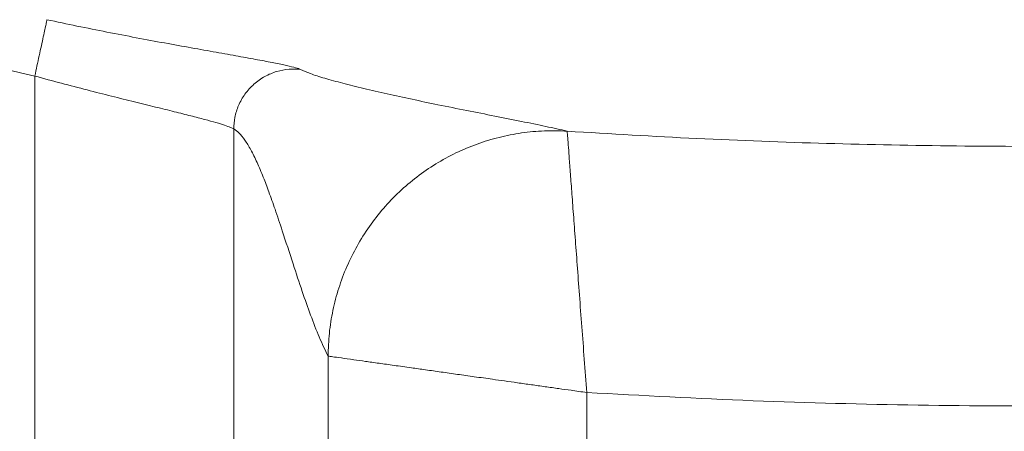
# Model space of a CAD drawing. Units: millimetres. Extents: x 0 to 420, y 0 to 297.
# Drawn here: x 120 to 130, y 175 to 179 of the extents above; entities that cross this region are included whole.
import ezdxf

# ---------------------------------------------------------------- set-up
doc = ezdxf.new("R2010")
doc.units = ezdxf.units.MM
doc.linetypes.add('SLD-Continua', pattern=[0])

msp = doc.modelspace()

# ---------------------------------------------------------------- linework, layer by layer
at = {"color": 7, "linetype": 'SLD-Continua', "lineweight": 18}
for p, q in [((120.07437, 154.71393), (120.07437, 178.32115)), ((122.06675, 177.79161), (122.06675, 155.71871)), ((123.01171, 172.97989), (123.01171, 175.51755)), ((125.60182, 175.15295), (125.60182, 157.61744))]:
    msp.add_line(p, q, dxfattribs=at)
for points, knots in [([(120.07437, 178.32115), (119.84642, 178.37311), (119.3986, 178.47518), (118.74702, 178.65953), (118.12618, 178.86363), (117.53655, 179.08971), (116.97802, 179.3372), (116.45066, 179.60632), (115.9543, 179.89687), (115.48964, 180.2096), (115.05424, 180.54191), (114.7873, 180.78475), (114.65512, 180.905)], [0, 0, 0, 0, 0.11538231, 0.22667897, 0.33409775, 0.43786657, 0.53824063, 0.63550012, 0.72995548, 0.82194338, 0.91182742, 1, 1, 1, 1]), ([(120.07437, 178.32115), (120.08167, 178.35491), (120.09671, 178.42434), (120.11901, 178.52738), (120.1405, 178.62663), (120.15977, 178.71569), (120.17566, 178.78902), (120.18718, 178.84229), (120.19448, 178.87599), (120.19579, 178.88203), (120.19643, 178.88496)], [0, 0, 0, 0, 0.11689079, 0.240466, 0.36893463, 0.49999902, 0.63106441, 0.75953364, 0.88310971, 1, 1, 1, 1]), ([(120.19643, 178.88496), (120.2968, 178.8636), (120.49853, 178.82065), (120.79875, 178.76073), (121.09319, 178.70405), (121.3772, 178.65122), (121.64602, 178.60245), (121.8946, 178.55819), (122.11766, 178.51847), (122.31199, 178.48304), (122.47485, 178.45201), (122.60231, 178.42555), (122.69533, 178.40328), (122.72243, 178.39241), (122.73604, 178.38696)], [0, 0, 0, 0, 0.0802829, 0.1613487, 0.2430719, 0.3253203, 0.4080185, 0.4911988, 0.57485, 0.6588929, 0.743361, 0.8282869, 0.9137646, 1, 1, 1, 1]), ([(125.40636, 177.76912), (125.83901, 177.74285), (126.70432, 177.69031), (128.00447, 177.64332), (129.30574, 177.61738), (130.75093, 177.61442), (132.33909, 177.64209), (134.06907, 177.7138), (135.51181, 177.81231), (136.66806, 177.91516), (137.53896, 178.00811), (138.40767, 178.12128), (139.27214, 178.26015), (140.13145, 178.42587), (140.69736, 178.56614), (140.98023, 178.63626)], [0, 0, 0, 0, 0.0830846, 0.1661697, 0.2493666, 0.3325637, 0.4431839, 0.5538185, 0.6644315, 0.7203473, 0.7763279, 0.8323106, 0.888254, 0.9441444, 1, 1, 1, 1]), ([(122.06675, 177.79161), (122.0691, 177.83042), (122.07395, 177.91075), (122.1123, 178.0298), (122.17599, 178.14361), (122.26553, 178.24301), (122.37462, 178.3203), (122.49487, 178.37011), (122.61728, 178.39406), (122.69735, 178.38927), (122.73604, 178.38696)], [0, 0, 0, 0, 0.1152086, 0.2384151, 0.3676025, 0.5000002, 0.6323974, 0.7615808, 0.8847899, 1, 1, 1, 1]), ([(122.73604, 178.38696), (122.7659, 178.37325), (122.8257, 178.34581), (122.97323, 178.29891), (123.15413, 178.249), (123.36606, 178.19654), (123.6008, 178.1426), (123.85172, 178.08809), (124.12048, 178.03212), (124.40027, 177.97591), (124.68276, 177.92036), (124.95044, 177.8671), (125.19858, 177.81629), (125.33724, 177.78482), (125.40641, 177.76912)], [0, 0, 0, 0, 0.0789765, 0.1581471, 0.2376376, 0.3174912, 0.3976851, 0.4781463, 0.5587676, 0.6474856, 0.7360823, 0.8244259, 0.9124154, 1, 1, 1, 1]), ([(122.06675, 177.79161), (122.05763, 177.79659), (122.03923, 177.80663), (121.97833, 177.82803), (121.89237, 177.85419), (121.77895, 177.88557), (121.63925, 177.92205), (121.47409, 177.96366), (121.28502, 178.0104), (121.07412, 178.06226), (120.844, 178.11923), (120.59785, 178.18139), (120.33928, 178.24842), (120.16317, 178.29677), (120.07437, 178.32115)], [0, 0, 0, 0, 0.0756543, 0.1526076, 0.2308925, 0.3105394, 0.3915787, 0.4740374, 0.5579426, 0.6433194, 0.7301922, 0.8185822, 0.9085103, 1, 1, 1, 1]), ([(123.01171, 175.51755), (122.98185, 175.57895), (122.9232, 175.6995), (122.83697, 175.9238), (122.74996, 176.17095), (122.65535, 176.4574), (122.5647, 176.73617), (122.48396, 176.97897), (122.42075, 177.15734), (122.36058, 177.31627), (122.30015, 177.45926), (122.2384, 177.58451), (122.17875, 177.68246), (122.12186, 177.75454), (122.08479, 177.77948), (122.06675, 177.79161)], [0, 0, 0, 0, 0.0941247, 0.1848206, 0.2742433, 0.3721969, 0.4883837, 0.5654173, 0.631163, 0.6902901, 0.7569998, 0.8225271, 0.8848201, 0.9439501, 1, 1, 1, 1]), ([(123.01171, 175.51755), (123.01424, 175.59428), (123.01931, 175.74774), (123.05648, 175.97554), (123.11489, 176.19858), (123.19604, 176.41455), (123.29854, 176.62121), (123.42146, 176.81639), (123.56349, 176.99806), (123.72315, 177.16435), (123.89882, 177.31351), (124.08863, 177.44398), (124.29064, 177.55441), (124.50271, 177.64359), (124.72268, 177.71074), (124.94821, 177.75459), (125.17708, 177.77679), (125.32993, 177.77168), (125.40636, 177.76912)], [0, 0, 0, 0, 0.0625011, 0.1250004, 0.1874959, 0.2499991, 0.3125003, 0.3750025, 0.4375018, 0.5, 0.5625003, 0.6250082, 0.6875011, 0.7500009, 0.812494, 0.8750009, 0.9375003, 1, 1, 1, 1]), ([(125.40636, 177.76912), (125.40697, 177.76096), (125.40819, 177.74464), (125.4141, 177.66547), (125.42287, 177.54817), (125.43461, 177.39099), (125.44907, 177.19749), (125.46602, 176.97055), (125.48515, 176.71453), (125.50617, 176.43322), (125.52871, 176.13145), (125.55242, 175.81421), (125.57693, 175.48607), (125.59351, 175.26419), (125.60182, 175.15295)], [0, 0, 0, 0, 0.0838321, 0.167547, 0.2504944, 0.3338789, 0.4172683, 0.500204, 0.5838443, 0.6669296, 0.7500206, 0.8336592, 0.9166076, 1, 1, 1, 1]), ([(141.58399, 176.10841), (141.27804, 176.03333), (140.66592, 175.8831), (139.73695, 175.70455), (138.80277, 175.55428), (137.86457, 175.43121), (136.71717, 175.30754), (135.35993, 175.19277), (133.79253, 175.09952), (132.19625, 175.04047), (130.57188, 175.01339), (128.92017, 175.02209), (127.26291, 175.06347), (126.15749, 175.12302), (125.60182, 175.15295)], [0, 0, 0, 0, 0.05882788, 0.11769593, 0.17660494, 0.23552286, 0.29439231, 0.39212458, 0.48987437, 0.5876138, 0.69043101, 0.79325982, 0.8960762, 1, 1, 1, 1]), ([(123.01171, 175.51755), (123.02484, 175.5157), (123.05109, 175.512), (123.13997, 175.49949), (123.25313, 175.48357), (123.38293, 175.46529), (123.51792, 175.4463), (123.67189, 175.42461), (123.82953, 175.40243), (123.98871, 175.38002), (124.14315, 175.35828), (124.30619, 175.33533), (124.47789, 175.31116), (124.63628, 175.28886), (124.78138, 175.26843), (124.91116, 175.25016), (125.04664, 175.2311), (125.18513, 175.2116), (125.31732, 175.193), (125.45642, 175.17341), (125.54934, 175.16033), (125.60182, 175.15295)], [0, 0, 0, 0, 0.0827384, 0.1655018, 0.2488264, 0.3105524, 0.3735125, 0.4350608, 0.4984144, 0.547222, 0.5976949, 0.6473718, 0.696882, 0.7489007, 0.7819754, 0.8172789, 0.8548086, 0.8909339, 0.9273801, 0.9589915, 1, 1, 1, 1])]:
    msp.add_open_spline(points, degree=3, knots=knots, dxfattribs=at)

doc.saveas('drawing.dxf')
